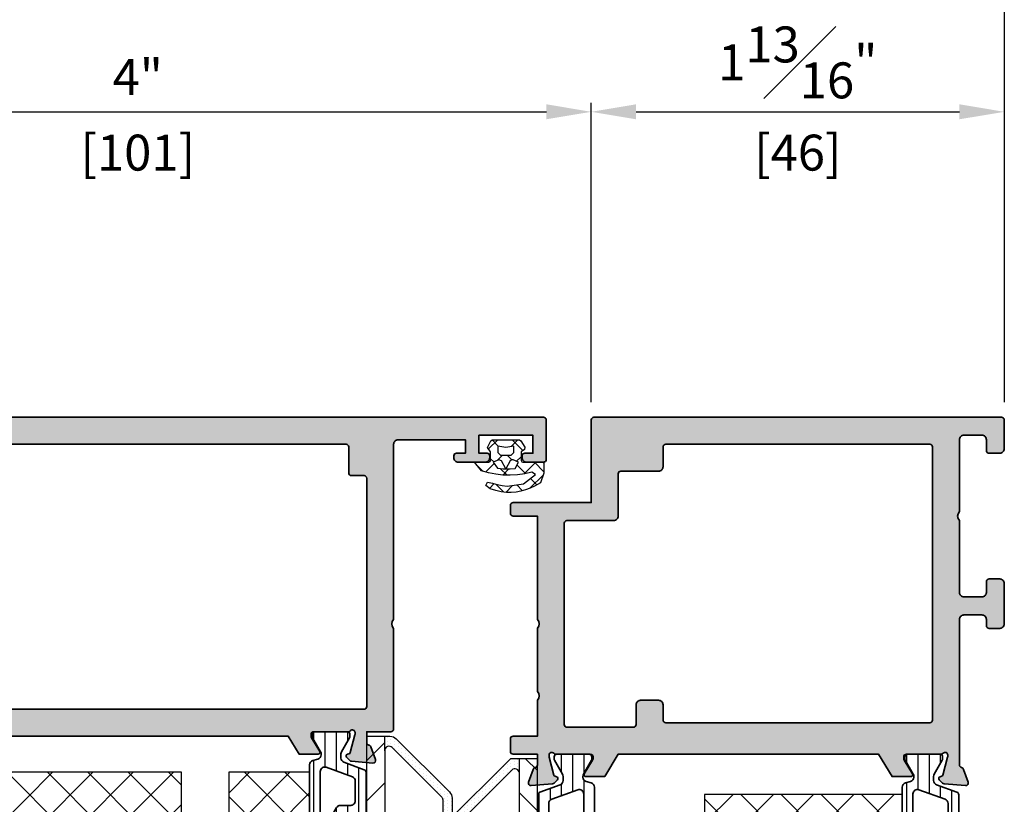
# Model space of a CAD drawing. Units: millimetres. Extents: x 0 to 1933, y 0 to 891.
# Drawn here: x 644 to 754, y 221 to 309 of the extents above; entities that cross this region are included whole.
import ezdxf

# ---------------------------------------------------------------- set-up
doc = ezdxf.new("R2010")
doc.units = ezdxf.units.MM
doc.header["$LTSCALE"] = 0.073313
doc.header["$MEASUREMENT"] = 0
doc.linetypes.add('AUSGEZOGEN', pattern=[0])
doc.layers.get('0').update_dxf_attribs({"color": 255})
doc.layers.get('DEFPOINTS').update_dxf_attribs({"color": 250})
for name, color, linetype, lineweight in [('E-DIES', 255, 'Continuous', 35), ('E-GASKET', 42, 'Continuous', 30), ('E-ISOLATOR', 41, 'Continuous', 30), ('E-PL', 6, 'Continuous', 35)]:
    doc.layers.add(name, color=color, linetype=linetype, lineweight=lineweight)
doc.layers.add('E-Shading', color=252, linetype='Continuous')
doc.layers.add('HATCH', color=253, linetype='Continuous')
doc.styles.add('ROMANS', font='romans.shx', dxfattribs={"width": 0.9})
doc.dimstyles.new('EAGON-inch3(기준)', dxfattribs={"dimtxt": 4, "dimasz": 5, "dimexe": 1, "dimexo": 2, "dimgap": 1.5, "dimtad": 1, "dimdec": 4, "dimlfac": 0.03937, "dimdsep": 46, "dimlunit": 5, "dimtxsty": 'ROMANS', "dimcen": 1, "dimclrd": 5, "dimclre": 5, "dimclrt": 7, "dimazin": 2, "dimtm": 1e-09, "dimtfac": 1, "dimtdec": 4, "dimtix": 1, "dimtmove": 2, "dimatfit": 3, "dimfxl": 0, "dimfrac": 1, "dimtolj": 1, "dimtzin": 0, "dimlwd": -1, "dimlwe": -1, "dimarcsym": 0})

# ---------------------------------------------------------------- blocks, each defined once
blk = doc.blocks.new('iw frame 0 type in')
at = {"layer": 'E-Shading'}
h = blk.add_hatch(color=256, dxfattribs=at)
h.paths.add_polyline_path([(-40, 10.4, 0.585498), (-39.7, 10.23), (-38.18, 11.16, -0.137852), (-38.02, 11.2), (-37.8, 11.2, -0.414214), (-37.5, 10.9), (-37.5, 7.05, 0.213422), (-37.4, 6.82, -0.688507), (-37.6, 6.3), (-37.76, 6.3, -0.065543), (-37.84, 6.31), (-39.82, 6.84, -0.267949), (-39.96, 6.98), (-40.01, 7.15, 0.57735), (-40.34, 7.24), (-40.71, 6.88, 0.176327), (-40.79, 6.69), (-41, 4.33, 0.548619), (-40.6, 4.02), (-39.19, 4.53, 0.263725), (-38.99, 4.76, -0.359508), (-38.7, 5), (-22.5, 5, -0.414214), (-22, 4.5), (-22, 2.5, -0.414214), (-22.5, 2), (-23.2, 2, 0.414214), (-23.5, 1.7), (-23.5, 0.5, 0.414214), (-23, 0), (-18.5, 0, 0.414214), (-18, 0.5), (-18, 1.7, 0.414214), (-18.3, 2), (-19.5, 2, -0.414214), (-20, 2.5), (-20, 4.5, -0.414214), (-19.5, 5), (-11.5, 5, -0.4), (-10.5, 5), (-2.5, 5, -0.414214), (-2, 4.5), (-2, 2.5, -0.414214), (-2.5, 2), (-3.7, 2, 0.414214), (-4, 1.7), (-4, 0.5, 0.414214), (-3.5, 0), (-0.3, 0, 0.414214), (0, 0.3), (0, 45.7, 0.414214), (-0.3, 46), (-9.5, 46), (-9.5, 54.7, 0.414214), (-9.8, 55), (-10.7, 55, 0.414214), (-11, 54.7), (-11, 52), (-22.51, 52, -0.408248), (-23.49, 52), (-30.51, 52, -0.408248), (-31.49, 52), (-35.5, 52), (-35.5, 54.7, 0.414214), (-35.8, 55), (-37.2, 55, 0.414214), (-37.5, 54.7), (-37.5, 52), (-38.7, 52, -0.359508), (-38.99, 52.24, 0.263725), (-39.19, 52.47), (-40.6, 52.98, 0.548619), (-41, 52.67), (-40.79, 50.31, 0.176327), (-40.71, 50.12), (-40.34, 49.76, 0.57735), (-40.01, 49.85), (-39.96, 50.02, -0.267949), (-39.82, 50.16), (-37.84, 50.69, -0.065543), (-37.76, 50.7), (-37.6, 50.7, -0.688507), (-37.4, 50.18, 0.213422), (-37.5, 49.95), (-37.5, 46.1, -0.414214), (-37.8, 45.8), (-38.02, 45.8, -0.137852), (-38.18, 45.84), (-39.7, 46.77, 0.585498), (-40, 46.6), (-40, 44.5), (-37.5, 43), (-37.5, 14), (-40, 12.5)])
h.paths.add_polyline_path([(-34, 8.3), (-34, 37.7, -0.414214), (-33.7, 38), (-32, 38, 0.414214), (-31.5, 38.5), (-31.5, 40.5, 0.414214), (-32, 41), (-34.2, 41, -0.414214), (-34.5, 41.3), (-34.5, 48.7, -0.414214), (-34.2, 49), (-11.8, 49, -0.414214), (-11.5, 48.7), (-11.5, 43.5, 0.414214), (-11, 43), (-6.3, 43, -0.414214), (-6, 42.7), (-6, 38.5, 0.414214), (-5.5, 38), (-3.3, 38, -0.414214), (-3, 37.7), (-3, 8.3, -0.414214), (-3.3, 8), (-33.7, 8, -0.414214)], flags=16)
at = {"layer": 'E-DIES'}
for points in [[(-40, 10.4, 0.585498), (-39.7, 10.23), (-38.18, 11.16, -0.137852), (-38.02, 11.2), (-37.8, 11.2, -0.414214), (-37.5, 10.9), (-37.5, 7.05, 0.213422), (-37.4, 6.82, -0.688507), (-37.6, 6.3), (-37.76, 6.3, -0.065543), (-37.84, 6.31), (-39.82, 6.84, -0.267949), (-39.96, 6.98), (-40.01, 7.15, 0.57735), (-40.34, 7.24), (-40.71, 6.88, 0.176327), (-40.79, 6.69), (-41, 4.33, 0.548619), (-40.6, 4.02), (-39.19, 4.53, 0.263725), (-38.99, 4.76, -0.359508), (-38.7, 5), (-22.5, 5, -0.414214), (-22, 4.5), (-22, 2.5, -0.414214), (-22.5, 2), (-23.2, 2, 0.414214), (-23.5, 1.7), (-23.5, 0.5, 0.414214), (-23, 0), (-18.5, 0, 0.414214), (-18, 0.5), (-18, 1.7, 0.414214), (-18.3, 2), (-19.5, 2, -0.414214), (-20, 2.5), (-20, 4.5, -0.414214), (-19.5, 5), (-11.5, 5, -0.4), (-10.5, 5), (-2.5, 5, -0.414214), (-2, 4.5), (-2, 2.5, -0.414214), (-2.5, 2), (-3.7, 2, 0.414214), (-4, 1.7), (-4, 0.5, 0.414214), (-3.5, 0), (-0.3, 0, 0.414214), (0, 0.3), (0, 45.7, 0.414214), (-0.3, 46), (-9.5, 46), (-9.5, 54.7, 0.414214), (-9.8, 55), (-10.7, 55, 0.414214), (-11, 54.7), (-11, 52), (-22.51, 52, -0.408248), (-23.49, 52), (-30.51, 52, -0.408248), (-31.49, 52), (-35.5, 52), (-35.5, 54.7, 0.414214), (-35.8, 55), (-37.2, 55, 0.414214), (-37.5, 54.7), (-37.5, 52), (-38.7, 52, -0.359508), (-38.99, 52.24, 0.263725), (-39.19, 52.47), (-40.6, 52.98, 0.548619), (-41, 52.67), (-40.79, 50.31, 0.176327), (-40.71, 50.12), (-40.34, 49.76, 0.57735), (-40.01, 49.85), (-39.96, 50.02, -0.267949), (-39.82, 50.16), (-37.84, 50.69, -0.065543), (-37.76, 50.7), (-37.6, 50.7, -0.688507), (-37.4, 50.18, 0.213422), (-37.5, 49.95), (-37.5, 46.1, -0.414214), (-37.8, 45.8), (-38.02, 45.8, -0.137852), (-38.18, 45.84), (-39.7, 46.77, 0.585498), (-40, 46.6), (-40, 44.5), (-37.5, 43), (-37.5, 14), (-40, 12.5)], [(-34, 8.3), (-34, 37.7, -0.414214), (-33.7, 38), (-32, 38, 0.414214), (-31.5, 38.5), (-31.5, 40.5, 0.414214), (-32, 41), (-34.2, 41, -0.414214), (-34.5, 41.3), (-34.5, 48.7, -0.414214), (-34.2, 49), (-11.8, 49, -0.414214), (-11.5, 48.7), (-11.5, 43.5, 0.414214), (-11, 43), (-6.3, 43, -0.414214), (-6, 42.7), (-6, 38.5, 0.414214), (-5.5, 38), (-3.3, 38, -0.414214), (-3, 37.7), (-3, 8.3, -0.414214), (-3.3, 8), (-33.7, 8, -0.414214)]]:
    blk.add_lwpolyline(points, format="xyb", close=True, dxfattribs=at)
blk = doc.blocks.new('poly-amid material-02')
at = {"layer": 'HATCH'}
h = blk.add_hatch(dxfattribs=at)
h.set_pattern_fill('ANSI31', color=256, scale=10, angle=315)
h.set_pattern_definition([(0, (-5008.869, -1198.3886), (3e-16, 1.25), [])])
h.paths.add_polyline_path([(3.2, -2.03, 0.339454), (3.68, -2.4), (35.32, -2.4, 0.339454), (35.8, -2.03), (35.95, -1.47, -0.339454), (36.43, -1.1), (36.52, -1.1, -0.131652), (36.77, -1.17), (38.32, -2.06, 0.131652), (38.47, -2.1), (38.7, -2.1, 0.414214), (39, -1.8), (39, 1.8, 0.414214), (38.7, 2.1), (38.47, 2.1, 0.131652), (38.32, 2.06), (36.77, 1.17, -0.131652), (36.52, 1.1), (36.07, 1.1, -0.315299), (35.6, 1.43), (34.77, 3.7, 0.315299), (34.49, 3.9), (4.51, 3.9, 0.315299), (4.23, 3.7), (3.4, 1.43, -0.315299), (2.93, 1.1), (2.48, 1.1, -0.131652), (2.23, 1.17), (0.68, 2.06, 0.131652), (0.53, 2.1), (0.3, 2.1, 0.414214), (0, 1.8), (0, -1.8, 0.414214), (0.3, -2.1), (0.53, -2.1, 0.131652), (0.68, -2.06), (2.23, -1.17, -0.131652), (2.48, -1.1), (2.57, -1.1, -0.339454), (3.05, -1.47)])
h.paths.add_polyline_path([(5.13, 2.37, -0.315299), (5.6, 2.7), (12.12, 2.7, -0.267949), (12.55, 2.45), (14.23, -0.45, -0.57735), (13.79, -1.2), (4.54, -1.2, -0.520567), (4.07, -0.53)], flags=16)
h.paths.add_polyline_path([(34.57, -1.2), (25.21, -1.2, -0.57735), (24.77, -0.45), (26.45, 2.45, -0.267949), (26.88, 2.7), (33.51, 2.7, -0.315299), (33.98, 2.37), (35.04, -0.53, -0.520567)], flags=16)
h.paths.add_polyline_path([(15.67, -0.95), (14, 1.95, -0.57735), (14.43, 2.7), (24.57, 2.7, -0.57735), (25, 1.95), (23.33, -0.95, -0.267949), (22.9, -1.2), (16.1, -1.2, -0.267949)], flags=16)
at = {"layer": 'E-PL'}
for points in [[(3.2, -2.03, 0.339454), (3.68, -2.4), (35.32, -2.4, 0.339454), (35.8, -2.03), (35.95, -1.47, -0.339454), (36.43, -1.1), (36.52, -1.1, -0.131652), (36.77, -1.17), (38.32, -2.06, 0.131652), (38.47, -2.1), (38.7, -2.1, 0.414214), (39, -1.8), (39, 1.8, 0.414214), (38.7, 2.1), (38.47, 2.1, 0.131652), (38.32, 2.06), (36.77, 1.17, -0.131652), (36.52, 1.1), (36.07, 1.1, -0.315299), (35.6, 1.43), (34.77, 3.7, 0.315299), (34.49, 3.9), (4.51, 3.9, 0.315299), (4.23, 3.7), (3.4, 1.43, -0.315299), (2.93, 1.1), (2.48, 1.1, -0.131652), (2.23, 1.17), (0.68, 2.06, 0.131652), (0.53, 2.1), (0.3, 2.1, 0.414214), (0, 1.8), (0, -1.8, 0.414214), (0.3, -2.1), (0.53, -2.1, 0.131652), (0.68, -2.06), (2.23, -1.17, -0.131652), (2.48, -1.1), (2.57, -1.1, -0.339454), (3.05, -1.47)], [(5.13, 2.37, -0.315299), (5.6, 2.7), (12.12, 2.7, -0.267949), (12.55, 2.45), (14.23, -0.45, -0.57735), (13.79, -1.2), (4.54, -1.2, -0.520567), (4.07, -0.53)], [(15.67, -0.95), (14, 1.95, -0.57735), (14.43, 2.7), (24.57, 2.7, -0.57735), (25, 1.95), (23.33, -0.95, -0.267949), (22.9, -1.2), (16.1, -1.2, -0.267949)], [(34.57, -1.2), (25.21, -1.2, -0.57735), (24.77, -0.45), (26.45, 2.45, -0.267949), (26.88, 2.7), (33.51, 2.7, -0.315299), (33.98, 2.37), (35.04, -0.53, -0.520567)]]:
    blk.add_lwpolyline(points, format="xyb", close=True, dxfattribs=at)
blk = doc.blocks.new('poly-amid material-03')
at = {"layer": 'HATCH'}
h = blk.add_hatch(dxfattribs=at)
h.set_pattern_fill('ANSI31', color=256, scale=10, angle=315)
h.set_pattern_definition([(0, (-5041.9087, -1159.3358), (3e-16, 1.25), [])])
h.paths.add_polyline_path([(36.77, -1.17), (38.32, -2.06, 0.131652), (38.47, -2.1), (38.7, -2.1, 0.414214), (39, -1.8), (39, 1.8, 0.414214), (38.7, 2.1), (38.47, 2.1, 0.131652), (38.32, 2.06), (36.77, 1.17, -0.131652), (36.52, 1.1), (36.43, 1.1, -0.339454), (35.95, 1.47), (35.8, 2.03, 0.339454), (35.32, 2.4), (3.68, 2.4, 0.339454), (3.2, 2.03), (3.05, 1.47, -0.339454), (2.57, 1.1), (2.48, 1.1, -0.131652), (2.23, 1.17), (0.68, 2.06, 0.131652), (0.53, 2.1), (0.3, 2.1, 0.414214), (0, 1.8), (0, -1.8, 0.414214), (0.3, -2.1), (0.53, -2.1, 0.131652), (0.68, -2.06), (2.23, -1.17, -0.131652), (2.48, -1.1), (2.93, -1.1, -0.315299), (3.4, -1.43), (4.23, -3.7, 0.315299), (4.51, -3.9), (10, -3.9, 0.414214), (10.5, -3.4), (10.5, -2.9), (9.6, -2.9, -0.414214), (9.3, -2.6), (9.3, -1.57, -0.267949), (9.45, -1.31), (12.35, 0.36, -0.267949), (12.65, 0.36), (15.55, -1.31, -0.267949), (15.7, -1.57), (15.7, -2.6, -0.414214), (15.4, -2.9), (14.5, -2.9), (14.5, -3.4, 0.414214), (15, -3.9), (24, -3.9, 0.414214), (24.5, -3.4), (24.5, -2.9), (23.6, -2.9, -0.414214), (23.3, -2.6), (23.3, -1.57, -0.267949), (23.45, -1.31), (26.35, 0.36, -0.267949), (26.65, 0.36), (29.55, -1.31, -0.267949), (29.7, -1.57), (29.7, -2.6, -0.414214), (29.4, -2.9), (28.5, -2.9), (28.5, -3.4, 0.414214), (29, -3.9), (34.49, -3.9, 0.315299), (34.77, -3.7), (35.6, -1.43, -0.315299), (36.07, -1.1), (36.52, -1.1, -0.131652)])
h.paths.add_polyline_path([(9.74, 1.2, -0.767327), (9.99, 0.27), (8.45, -0.62, 0.267949), (8.2, -1.05), (8.2, -2.2, -0.414214), (7.7, -2.7), (5.49, -2.7, -0.315299), (5.02, -2.37), (3.96, 0.53, -0.520567), (4.43, 1.2)], flags=16)
h.paths.add_polyline_path([(15.01, 0.27, -0.767327), (15.26, 1.2), (23.74, 1.2, -0.767327), (23.99, 0.27), (22.45, -0.62, 0.267949), (22.2, -1.05), (22.2, -2.2, -0.414214), (21.7, -2.7), (17.3, -2.7, -0.414214), (16.8, -2.2), (16.8, -1.05, 0.267949), (16.55, -0.62)], flags=16)
h.paths.add_polyline_path([(29.01, 0.27, -0.767327), (29.26, 1.2), (34.57, 1.2, -0.520567), (35.04, 0.53), (33.98, -2.37, -0.315299), (33.51, -2.7), (31.3, -2.7, -0.414214), (30.8, -2.2), (30.8, -1.05, 0.267949), (30.55, -0.62)], flags=16)
at = {"layer": 'E-PL'}
for points in [[(36.77, -1.17), (38.32, -2.06, 0.131652), (38.47, -2.1), (38.7, -2.1, 0.414214), (39, -1.8), (39, 1.8, 0.414214), (38.7, 2.1), (38.47, 2.1, 0.131652), (38.32, 2.06), (36.77, 1.17, -0.131652), (36.52, 1.1), (36.43, 1.1, -0.339454), (35.95, 1.47), (35.8, 2.03, 0.339454), (35.32, 2.4), (3.68, 2.4, 0.339454), (3.2, 2.03), (3.05, 1.47, -0.339454), (2.57, 1.1), (2.48, 1.1, -0.131652), (2.23, 1.17), (0.68, 2.06, 0.131652), (0.53, 2.1), (0.3, 2.1, 0.414214), (0, 1.8), (0, -1.8, 0.414214), (0.3, -2.1), (0.53, -2.1, 0.131652), (0.68, -2.06), (2.23, -1.17, -0.131652), (2.48, -1.1), (2.93, -1.1, -0.315299), (3.4, -1.43), (4.23, -3.7, 0.315299), (4.51, -3.9), (10, -3.9, 0.414214), (10.5, -3.4), (10.5, -2.9), (9.6, -2.9, -0.414214), (9.3, -2.6), (9.3, -1.57, -0.267949), (9.45, -1.31), (12.35, 0.36, -0.267949), (12.65, 0.36), (15.55, -1.31, -0.267949), (15.7, -1.57), (15.7, -2.6, -0.414214), (15.4, -2.9), (14.5, -2.9), (14.5, -3.4, 0.414214), (15, -3.9), (24, -3.9, 0.414214), (24.5, -3.4), (24.5, -2.9), (23.6, -2.9, -0.414214), (23.3, -2.6), (23.3, -1.57, -0.267949), (23.45, -1.31), (26.35, 0.36, -0.267949), (26.65, 0.36), (29.55, -1.31, -0.267949), (29.7, -1.57), (29.7, -2.6, -0.414214), (29.4, -2.9), (28.5, -2.9), (28.5, -3.4, 0.414214), (29, -3.9), (34.49, -3.9, 0.315299), (34.77, -3.7), (35.6, -1.43, -0.315299), (36.07, -1.1), (36.52, -1.1, -0.131652)], [(9.99, 0.27, 0.767327), (9.74, 1.2), (4.43, 1.2, 0.520567), (3.96, 0.53), (5.02, -2.37, 0.315299), (5.49, -2.7), (7.7, -2.7, 0.414214), (8.2, -2.2), (8.2, -1.05, -0.267949), (8.45, -0.62)], [(15.01, 0.27, -0.767327), (15.26, 1.2), (23.74, 1.2, -0.767327), (23.99, 0.27), (22.45, -0.62, 0.267949), (22.2, -1.05), (22.2, -2.2, -0.414214), (21.7, -2.7), (17.3, -2.7, -0.414214), (16.8, -2.2), (16.8, -1.05, 0.267949), (16.55, -0.62)], [(29.01, 0.27, -0.767327), (29.26, 1.2), (34.57, 1.2, -0.520567), (35.04, 0.53), (33.98, -2.37, -0.315299), (33.51, -2.7), (31.3, -2.7, -0.414214), (30.8, -2.2), (30.8, -1.05, 0.267949), (30.55, -0.62)]]:
    blk.add_lwpolyline(points, format="xyb", close=True, dxfattribs=at)
blk = doc.blocks.new('mg iw f')
at = {"layer": 'E-GASKET'}
h = blk.add_hatch(dxfattribs=at)
h.set_pattern_fill('DOTS', color=256, scale=0.25)
h.set_pattern_definition([(0, (-6071.6391, 2475.87452), (0.1984375, 0.396875), [0, -0.396875])])
h.paths.add_polyline_path([(-7.92, 10.5), (-9.55, 10.5, 0.19814), (-10.26, 10.21), (-15.5, 5), (-17.5, 5), (-17.5, 4), (-15.5, 4), (-15.09, 4), (-9.7, 9.35, -0.19814), (-9.35, 9.5), (-8.12, 9.5, -0.198912), (-7.77, 9.35), (-1.27, 2.85, -0.668179), (-1.62, 2), (0, 2), (0, 3), (-7.21, 10.21, 0.198912)])
h = blk.add_hatch(dxfattribs=at)
h.set_pattern_fill('ANSI31', color=256)
h.set_pattern_definition([(45, (-6071.639, 2475.8745), (-2.245064, 2.245064), [])])
h.paths.add_polyline_path([(0, 0), (0, 2), (-1.62, 2), (-11.85, 2), (-15.5, 2, -0.414214), (-16, 2.5), (-16, 3.5, -0.414214), (-15.5, 4), (-17.5, 4), (-17.5, 0), (-13.85, 0), (-13.85, -1.1), (-14.36, -1.24, 0.414233), (-14.53, -1.63), (-13.64, -2.95, 0.250412), (-12.81, -3.4), (-11.19, -3.4, 0.250412), (-10.36, -2.95), (-9.47, -1.63, 0.414233), (-9.64, -1.24), (-10.15, -1.1), (-10.15, 0)])
h.paths.add_polyline_path([(-11.2, 0.06), (-11.02, -1.52, -0.174016), (-11.08, -1.85), (-11.16, -1.99, -0.483515), (-12.84, -1.99), (-12.92, -1.85, -0.174015), (-12.98, -1.52), (-12.8, 0.06, -0.5511)], flags=16)
for p, q in [((-9.35, 9.5), (-8.12, 9.5)), ((-15.5, 4), (-17.5, 4)), ((-1.62, 2), (0, 2))]:
    blk.add_line(p, q, dxfattribs=at)
for points in [[(-10.26, 10.21), (-15.5, 5), (-17.5, 5), (-17.5, 0), (-13.85, 0), (-13.85, -1.1), (-14.36, -1.24, 0.414233), (-14.53, -1.63), (-13.64, -2.95, 0.250412), (-12.81, -3.4), (-11.19, -3.4, 0.250412), (-10.36, -2.95), (-9.47, -1.63, 0.414233), (-9.64, -1.24), (-10.15, -1.1), (-10.15, 0), (0, 0), (0, 3), (-7.21, 10.21, 0.198912), (-7.92, 10.5), (-9.55, 10.5, 0.19814)], [(-11.16, -1.99, -0.483515), (-12.84, -1.99), (-12.92, -1.85, -0.174015), (-12.98, -1.52), (-12.8, 0.06, -0.5511), (-11.2, 0.06), (-11.02, -1.52, -0.174016), (-11.08, -1.85)]]:
    blk.add_lwpolyline(points, format="xyb", close=True, dxfattribs=at)
blk.add_lwpolyline([(-9.7, 9.35), (-15.09, 4), (-15.5, 4, 0.414214), (-16, 3.5), (-16, 2.5, 0.414214), (-15.5, 2), (-11.85, 2), (-1.62, 2, 0.668179), (-1.27, 2.85), (-7.77, 9.35)], format="xyb", dxfattribs=at)
for centre, start, end in [((-9.35, 9), 90, 134.8297), ((-8.12, 9), 45, 90)]:
    blk.add_arc(centre, 0.5, start, end, dxfattribs=at)
blk = doc.blocks.new('PTCC EDS95 DOOR JAMB IW WS D')
at = {"layer": 'E-ISOLATOR'}
h = blk.add_hatch(dxfattribs=at)
h.set_pattern_fill('ANSI37', color=256, angle=270)
h.set_pattern_definition([(315, (1655.049, -2001.5832), (2.245064, 2.245064), []), (45, (1655.049, -2001.5832), (-2.245064, 2.245064), [])])
h.paths.add_polyline_path([(23, -11.37), (23, -33.37), (53, -33.37), (53, -11.37)])
blk.add_lwpolyline([(23, -33.37), (23, -11.37), (53, -11.37), (53, -33.37)], close=True, dxfattribs=at)
at = {"layer": 'E-DIES', "xscale": -1, "rotation": 180}
blk.add_blockref('iw frame 0 type in', (95, 0), dxfattribs=at)
at = {"layer": 'E-GASKET', "xscale": -1, "rotation": 180}
blk.add_blockref('mg iw f', (57, -52), dxfattribs=at)
at = {"layer": 'E-Shading'}
for name, p in [('poly-amid material-02', (18.5, -8.97)), ('poly-amid material-03', (18.5, -48.03))]:
    blk.add_blockref(name, p, dxfattribs=at)
blk = doc.blocks.new('IW vent in')
at = {"layer": 'E-Shading'}
h = blk.add_hatch(color=256, dxfattribs=at)
h.paths.add_polyline_path([(2.5, -22), (4.5, -22, -0.414214), (5, -22.5), (5, -36.2, -0.359508), (4.76, -36.49, 0.263725), (4.53, -36.69), (4.02, -38.1, 0.548619), (4.33, -38.5), (6.69, -38.29, 0.176327), (6.88, -38.21), (7.24, -37.84, 0.57735), (7.15, -37.51), (6.98, -37.46, -0.267949), (6.84, -37.32), (6.31, -35.34, -0.065543), (6.3, -35.26), (6.3, -35.1, -0.6885), (6.82, -34.9, 0.213422), (7.05, -35), (10.9, -35, -0.414214), (11.2, -35.3), (11.2, -35.52, -0.137852), (11.16, -35.68), (10.23, -37.2, 0.585498), (10.4, -37.5), (12.54, -37.5), (13.74, -35.5), (45.26, -35.5), (46.46, -37.5), (48.6, -37.5, 0.585498), (48.77, -37.2), (47.84, -35.68, -0.137852), (47.8, -35.52), (47.8, -35.3, -0.414214), (48.1, -35), (51.95, -35, 0.213422), (52.18, -34.9, -0.6885), (52.7, -35.1), (52.7, -35.26, -0.065543), (52.69, -35.34), (52.16, -37.32, -0.267949), (52.02, -37.46), (51.85, -37.51, 0.57735), (51.76, -37.84), (52.12, -38.21, 0.176327), (52.31, -38.29), (54.67, -38.5, 0.548619), (54.98, -38.1), (54.47, -36.69, 0.263725), (54.24, -36.49, -0.360518), (54, -36.2), (54, -35), (56.7, -35, 0.414214), (57, -34.7), (57, -23.5, -0.403473), (57, -22.5), (57, -3, -0.414214), (57.5, -2.5), (65, -2.5), (65, -4), (64, -4, 0.414214), (63.7, -4.3), (63.7, -4.5, 0.414214), (64.2, -5), (67.2, -5, 0.414214), (67.7, -4.5), (67.7, -4.3, 0.414214), (67.4, -4), (66.5, -4), (66.5, -2), (72.5, -2), (72.5, -4), (71.6, -4, 0.414214), (71.3, -4.3), (71.3, -4.5, 0.414214), (71.8, -5), (73.7, -5, 0.414214), (74, -4.7), (74, -0.3, 0.414214), (73.7, 0), (0.3, 0, 0.414214), (0, -0.3), (0, -3.5, 0.414214), (0.5, -4), (2, -4), (2, -2.5, -0.414214), (2.5, -2), (4.5, -2, -0.414214), (5, -2.5), (5, -10.5, -0.4), (5, -11.5), (5, -19.5, -0.414214), (4.5, -20), (2.5, -20, -0.414214), (2, -19.5), (2, -18.3, 0.414214), (1.7, -18), (0.5, -18, 0.414214), (0, -18.5), (0, -23, 0.414214), (0.5, -23.5), (1.7, -23.5, 0.414214), (2, -23.2), (2, -22.5, -0.414214)])
h.paths.add_polyline_path([(52.3, -6.5), (53.7, -6.5, -0.414213), (54, -6.8), (54, -32.2, -0.414214), (53.7, -32.5), (8.3, -32.5, -0.414214), (8, -32.2), (8, -6.8, -0.414214), (8.3, -6.5), (10.7, -6.5, 0.414214), (11, -6.2), (11, -3.3, -0.414214), (11.3, -3), (51.7, -3, -0.414214), (52, -3.3), (52, -6.2, 0.414214)], flags=16)
at = {"layer": 'E-DIES'}
for points in [[(2.5, -22), (4.5, -22, -0.414214), (5, -22.5), (5, -36.2, -0.359508), (4.76, -36.49, 0.263725), (4.53, -36.69), (4.02, -38.1, 0.548619), (4.33, -38.5), (6.69, -38.29, 0.176327), (6.88, -38.21), (7.24, -37.84, 0.57735), (7.15, -37.51), (6.98, -37.46, -0.267949), (6.84, -37.32), (6.31, -35.34, -0.065543), (6.3, -35.26), (6.3, -35.1, -0.6885), (6.82, -34.9, 0.213422), (7.05, -35), (10.9, -35, -0.414214), (11.2, -35.3), (11.2, -35.52, -0.137852), (11.16, -35.68), (10.23, -37.2, 0.585498), (10.4, -37.5), (12.54, -37.5), (13.74, -35.5), (45.26, -35.5), (46.46, -37.5), (48.6, -37.5, 0.585498), (48.77, -37.2), (47.84, -35.68, -0.137852), (47.8, -35.52), (47.8, -35.3, -0.414214), (48.1, -35), (51.95, -35, 0.213422), (52.18, -34.9, -0.6885), (52.7, -35.1), (52.7, -35.26, -0.065543), (52.69, -35.34), (52.16, -37.32, -0.267949), (52.02, -37.46), (51.85, -37.51, 0.57735), (51.76, -37.84), (52.12, -38.21, 0.176327), (52.31, -38.29), (54.67, -38.5, 0.548619), (54.98, -38.1), (54.47, -36.69, 0.263725), (54.24, -36.49, -0.360518), (54, -36.2), (54, -35), (56.7, -35, 0.414214), (57, -34.7), (57, -23.5, -0.403473), (57, -22.5), (57, -3, -0.414214), (57.5, -2.5), (65, -2.5), (65, -4), (64, -4, 0.414214), (63.7, -4.3), (63.7, -4.5, 0.414214), (64.2, -5), (67.2, -5, 0.414214), (67.7, -4.5), (67.7, -4.3, 0.414214), (67.4, -4), (66.5, -4), (66.5, -2), (72.5, -2), (72.5, -4), (71.6, -4, 0.414214), (71.3, -4.3), (71.3, -4.5, 0.414214), (71.8, -5), (73.7, -5, 0.414214), (74, -4.7), (74, -0.3, 0.414214), (73.7, 0), (0.3, 0, 0.414214), (0, -0.3), (0, -3.5, 0.414214), (0.5, -4), (2, -4), (2, -2.5, -0.414214), (2.5, -2), (4.5, -2, -0.414214), (5, -2.5), (5, -10.5, -0.4), (5, -11.5), (5, -19.5, -0.414214), (4.5, -20), (2.5, -20, -0.414214), (2, -19.5), (2, -18.3, 0.414214), (1.7, -18), (0.5, -18, 0.414214), (0, -18.5), (0, -23, 0.414214), (0.5, -23.5), (1.7, -23.5, 0.414214), (2, -23.2), (2, -22.5, -0.414214)], [(53.7, -6.5), (52.3, -6.5, -0.414214), (52, -6.2), (52, -3.3, 0.414214), (51.7, -3), (11.3, -3, 0.414214), (11, -3.3), (11, -6.2, -0.414214), (10.7, -6.5), (8.3, -6.5, 0.414214), (8, -6.8), (8, -32.2, 0.414214), (8.3, -32.5), (53.7, -32.5, 0.414214), (54, -32.2), (54, -6.8, 0.414213)]]:
    blk.add_lwpolyline(points, format="xyb", close=True, dxfattribs=at)
blk = doc.blocks.new('A$C2863a33d')
at = {"layer": 'E-GASKET', "linetype": 'AUSGEZOGEN', "lineweight": -3}
h = blk.add_hatch(dxfattribs=at)
h.set_pattern_fill('ANSI37', color=256, scale=0.5, angle=-90, style=0)
h.set_pattern_definition([(225, (5.49, -1.01), (1.12253, -1.12253), []), (315, (5.49, -1.01), (1.12253, 1.12253), [])])
h.paths.add_polyline_path([(1.77, -1.15), (1.43, -1.64), (1.82, -2.38), (1.96, -2.49), (5, -2.49), (5.13, -2.39), (5.6, -1.67), (5.55, -1.41), (5.18, -1.16), (5.18, -0.2), (5.26, -0.03), (5.38, 0), (7.53, 0), (7.69, 0.09), (7.72, 0.21), (7.72, 1.21), (7.33, 2.3), (6.67, 2.68), (6.2, 2.89), (5.68, 3.08), (5.16, 3.24), (4.63, 3.34), (4.08, 3.37), (3.58, 3.37), (2.95, 3.3), (2.34, 3.17), (1.74, 2.98), (1.24, 2.6), (1.43, 2.21), (1.99, 2.32), (2.52, 2.49), (3.06, 2.61), (3.61, 2.67), (5.43, 2.42), (6.79, 1.38), (6.38, 1.1), (5.59, 1.28), (4.78, 1.4), (3.97, 1.45), (3.15, 1.43), (2.34, 1.35), (1.54, 1.2), (0.75, 0.98), (0, 0), (1.57, 0), (1.74, -0.08), (1.77, -0.2)])
h.paths.add_polyline_path([(4.29, -0.27), (4.13, -0.27), (3.97, -0.14), (3.48, 0.74), (3.48, 0.74), (3, -0.14), (2.68, -0.28), (2.07, 0), (2.53, 0.66), (3.19, 0.73), (3.48, 0.74), (3.48, 0.74), (3.48, 0.74), (3.95, 0.75), (4.52, 0.71), (4.88, 0)], flags=16)
h.paths.add_polyline_path([(4.38, -1.09), (4.38, -1.79), (3.48, -1.63), (2.58, -1.79), (2.58, -1.09), (2.88, -0.79), (4.08, -0.79)], flags=16)
h.paths.add_polyline_path([(3.58, -1.9), (3.68, -2.07), (3.48, -2.27), (3.31, -2.17), (3.28, -2.07), (3.31, -1.97), (3.48, -1.87)], flags=16)
for points in [[(1.96, -2.49), (5, -2.49), (5.13, -2.39), (5.6, -1.67), (5.55, -1.41), (5.18, -1.16), (5.18, -0.2), (5.26, -0.03), (5.38, 0), (7.53, 0), (7.69, 0.09), (7.72, 0.21), (7.72, 1.21), (7.33, 2.3), (6.67, 2.68), (6.2, 2.89), (5.68, 3.08), (5.16, 3.24), (4.63, 3.34), (4.08, 3.37), (3.58, 3.37), (2.95, 3.3), (2.34, 3.17), (1.74, 2.98), (1.24, 2.6), (1.43, 2.21), (1.99, 2.32), (2.52, 2.49), (3.06, 2.61), (3.61, 2.67), (5.43, 2.42), (6.79, 1.38), (6.38, 1.1), (5.59, 1.28), (4.78, 1.4), (3.97, 1.45), (3.15, 1.43), (2.34, 1.35), (1.54, 1.2), (0.75, 0.98), (0, 0), (1.57, 0), (1.74, -0.08), (1.77, -0.2), (1.77, -1.15), (1.43, -1.64), (1.82, -2.38)], [(2.53, 0.66), (3.19, 0.73), (3.95, 0.75), (4.52, 0.71), (4.88, 0), (4.29, -0.27), (4.13, -0.27), (3.97, -0.14), (3.48, 0.74), (3, -0.14), (2.68, -0.28), (2.07, 0)], [(2.58, -1.79), (2.58, -1.09), (2.88, -0.79), (4.08, -0.79), (4.38, -1.09), (4.38, -1.79), (3.48, -1.63)]]:
    blk.add_lwpolyline(points, close=True, dxfattribs=at)
blk = doc.blocks.new('mg iw v')
at = {"layer": 'E-GASKET'}
h = blk.add_hatch(dxfattribs=at)
h.set_pattern_fill('DOTS', color=256, scale=0.25)
h.set_pattern_definition([(0, (0, 0), (0.1984375, 0.396875), [0, -0.396875])])
h.paths.add_polyline_path([(-6.91, 9.5, -0.198912), (-6.21, 9.21), (-0.29, 3.29, -0.198912), (0, 2.59), (0, 2), (-1.62, 2, 0.668179), (-1.27, 2.85), (-6.77, 8.35, 0.198912), (-7.12, 8.5), (-8.38, 8.5, 0.198913), (-8.73, 8.35), (-14.23, 2.85, 0.668178), (-13.88, 2), (-16.5, 2), (-9.29, 9.21, -0.198913), (-8.59, 9.5)])
h = blk.add_hatch(dxfattribs=at)
h.set_pattern_fill('ANSI31', color=256)
h.set_pattern_definition([(45, (-6074.6696, 2199.2893), (-2.245064, 2.245064), [])])
h.paths.add_polyline_path([(0, 2), (-1.62, 2), (-13.88, 2), (-16.5, 2), (-21, 2), (-21, 0), (-13.85, 0), (-13.85, -1.1), (-14.37, -1.24, 0.414233), (-14.53, -1.63), (-13.64, -2.95, 0.250412), (-12.81, -3.4), (-11.19, -3.4, 0.250412), (-10.36, -2.95), (-9.47, -1.63, 0.414233), (-9.64, -1.24), (-10.15, -1.1), (-10.15, 0), (0, 0)])
h.paths.add_polyline_path([(-11.21, 0.06), (-11.02, -1.52, -0.174016), (-11.08, -1.85), (-11.16, -1.99, -0.483515), (-12.84, -1.99), (-12.92, -1.85, -0.174015), (-12.98, -1.52), (-12.8, 0.06, -0.5511)], flags=16)
for p, q in [((-13.88, 2), (-16.5, 2)), ((-1.62, 2), (0, 2))]:
    blk.add_line(p, q, dxfattribs=at)
for points in [[(-0.29, 3.29), (-6.21, 9.21, 0.198912), (-6.91, 9.5), (-8.59, 9.5, 0.198913), (-9.29, 9.21), (-16.5, 2), (-21, 2), (-21, 0), (-13.85, 0), (-13.85, -1.1), (-14.37, -1.24, 0.414233), (-14.53, -1.63), (-13.64, -2.95, 0.250412), (-12.81, -3.4), (-11.19, -3.4, 0.250412), (-10.36, -2.95), (-9.47, -1.63, 0.414233), (-9.64, -1.24), (-10.15, -1.1), (-10.15, 0), (0, 0), (0, 2.59, 0.198912)], [(-1.62, 2), (-13.88, 2, -0.668178), (-14.23, 2.85), (-8.73, 8.35, -0.198913), (-8.38, 8.5), (-7.12, 8.5, -0.198912), (-6.77, 8.35), (-1.27, 2.85, -0.668179)], [(-11.16, -1.99, -0.483515), (-12.84, -1.99), (-12.92, -1.85, -0.174015), (-12.98, -1.52), (-12.8, 0.06, -0.5511), (-11.21, 0.06), (-11.02, -1.52, -0.174016), (-11.08, -1.85)]]:
    blk.add_lwpolyline(points, format="xyb", close=True, dxfattribs=at)
blk = doc.blocks.new('PTCC EDS95 DOOR FRAME IW WS OD')
at = {"layer": 'E-ISOLATOR'}
h = blk.add_hatch(dxfattribs=at)
h.set_pattern_fill('ANSI37', color=256, angle=270)
h.set_pattern_definition([(315, (1562.548, -1961.8356), (2.245064, 2.245064), []), (45, (1562.548, -1961.8356), (-2.245064, 2.245064), [])])
h.paths.add_polyline_path([(-69.5, 47.63), (-69.5, 38.63), (-39.5, 38.63), (-39.5, 47.63)])
h = blk.add_hatch(dxfattribs=at)
h.set_pattern_fill('ANSI37', color=256, angle=270)
h.set_pattern_definition([(315, (1562.548, -1956.8356), (2.245064, 2.245064), []), (45, (1562.548, -1956.8356), (-2.245064, 2.245064), [])])
h.paths.add_polyline_path([(-69.5, 33.37), (-69.5, 11.37), (-39.5, 11.37), (-39.5, 33.37)])
for points in [[(-69.5, 38.63), (-69.5, 47.63), (-39.5, 47.63), (-39.5, 38.63)], [(-69.5, 11.37), (-69.5, 33.37), (-39.5, 33.37), (-39.5, 11.37)]]:
    blk.add_lwpolyline(points, close=True, dxfattribs=at)
at = {"layer": 'E-DIES', "xscale": -1, "rotation": 270}
blk.add_blockref('IW vent in', (0, 0), dxfattribs=at)
at = {"layer": 'E-GASKET', "rotation": 90}
blk.add_blockref('A$C2863a33d', (-5, 66.02), dxfattribs=at)
blk.add_blockref('A$C2863a33d', (-5, 66.02), dxfattribs=at)
at = {"layer": 'E-GASKET'}
blk.add_blockref('mg iw v', (-35.5, 54), dxfattribs=at)
blk.add_blockref('mg iw v', (-35.5, 54), dxfattribs=at)
at = {"layer": 'E-Shading', "rotation": 179.9999999999999}
blk.add_blockref('poly-amid material-03', (-35, 50.03), dxfattribs=at)
blk = doc.blocks.new('*D49')
at = {"color": 5, "transparency": 16777216}
for p, q in [((29220.98, 9336.73), (29220.98, 9370.23)), ((29321.98, 9336.93), (29321.98, 9370.23)), ((29225.98, 9369.23), (29316.98, 9369.23))]:
    blk.add_line(p, q, dxfattribs=at)
for points in [[(29225.98, 9370.07), (29225.98, 9368.4), (29220.98, 9369.23)], [(29316.98, 9368.4), (29316.98, 9370.07), (29321.98, 9369.23)]]:
    blk.add_solid(points, dxfattribs=at)
at = {"layer": 'DEFPOINTS', "color": 0, "transparency": 16777216}
for p in [(29321.98, 9369.23), (29220.98, 9334.73), (29321.98, 9334.93)]:
    blk.add_point(p, dxfattribs=at)
at = {"color": 7, "transparency": 16777216, "char_height": 4, "attachment_point": 5, "style": 'ROMANS'}
for s, insert in [('\\A1;4"', (29271.48, 9373.11)), ('\\A1;[101]', (29271.48, 9364.69))]:
    blk.add_mtext(s, dxfattribs=dict(at, insert=insert))
blk = doc.blocks.new('*D50')
at = {"color": 5, "transparency": 16777216}
for p, q in [((29321.98, 9336.93), (29321.98, 9370.23)), ((29367.98, 9336.93), (29367.98, 9370.23)), ((29326.98, 9369.23), (29362.98, 9369.23))]:
    blk.add_line(p, q, dxfattribs=at)
for points in [[(29326.98, 9370.07), (29326.98, 9368.4), (29321.98, 9369.23)], [(29362.98, 9368.4), (29362.98, 9370.07), (29367.98, 9369.23)]]:
    blk.add_solid(points, dxfattribs=at)
at = {"layer": 'DEFPOINTS', "color": 0, "transparency": 16777216}
for p in [(29367.98, 9369.23), (29321.98, 9334.93), (29367.98, 9334.93)]:
    blk.add_point(p, dxfattribs=at)
at = {"color": 7, "transparency": 16777216, "char_height": 4, "attachment_point": 5, "style": 'ROMANS'}
for s, insert in [('\\A1;1{\\H1.000000x;\\S13#16;}"', (29344.98, 9374.73)), ('\\A1;[46]', (29344.98, 9364.69))]:
    blk.add_mtext(s, dxfattribs=dict(at, insert=insert))
blk = doc.blocks.new('*D65')
at = {"color": 5, "transparency": 16777216}
for p, q in [((29220.98, 9336.73), (29220.98, 9396.23)), ((29367.98, 9336.93), (29367.98, 9396.23)), ((29225.98, 9395.23), (29362.98, 9395.23))]:
    blk.add_line(p, q, dxfattribs=at)
for points in [[(29225.98, 9396.07), (29225.98, 9394.4), (29220.98, 9395.23)], [(29362.98, 9394.4), (29362.98, 9396.07), (29367.98, 9395.23)]]:
    blk.add_solid(points, dxfattribs=at)
at = {"layer": 'DEFPOINTS', "color": 0, "transparency": 16777216}
for p in [(29367.98, 9395.23), (29220.98, 9334.73), (29367.98, 9334.93)]:
    blk.add_point(p, dxfattribs=at)
at = {"color": 7, "transparency": 16777216, "char_height": 4, "attachment_point": 5, "style": 'ROMANS'}
for s, insert in [('\\A1;5{\\H1.000000x;\\S13#16;}"', (29294.48, 9400.73)), ('\\A1;[147]', (29294.48, 9390.69))]:
    blk.add_mtext(s, dxfattribs=dict(at, insert=insert))

msp = doc.modelspace()

# ---------------------------------------------------------------- block references
at = {"xscale": -1, "rotation": 270}
for name, p in [('PTCC EDS95 DOOR FRAME IW WS OD', (628.70488, 264.27446)), ('PTCC EDS95 DOOR JAMB IW WS D', (753.70502, 169.27354))]:
    msp.add_blockref(name, p, dxfattribs=at)

# ---------------------------------------------------------------- dimensions: what is measured, and where the dimension line sits
for base, p1, p2, picture, middle in [((753.70503, 324.27621), (606.70488, 263.77447), (753.70503, 263.97416), '*D65', (680.20496, 329.77621)), ((753.70503, 298.27577), (707.70502, 263.97416), (753.70503, 263.97416), '*D50', (730.70502, 303.77577)), ((707.70502, 298.27577), (606.70488, 263.77447), (707.70502, 263.97416), '*D49', (657.20495, 302.15672))]:
    dim = msp.add_linear_dim(base=base, p1=p1, p2=p2, dimstyle='EAGON-inch3(기준)', override={"dimpost": '"\\X'})
    dim.commit()
    dim.dimension.update_dxf_attribs({"geometry": picture, "text_midpoint": middle, "insert": (-28614.27195, -9070.958)})

doc.saveas('drawing.dxf')
